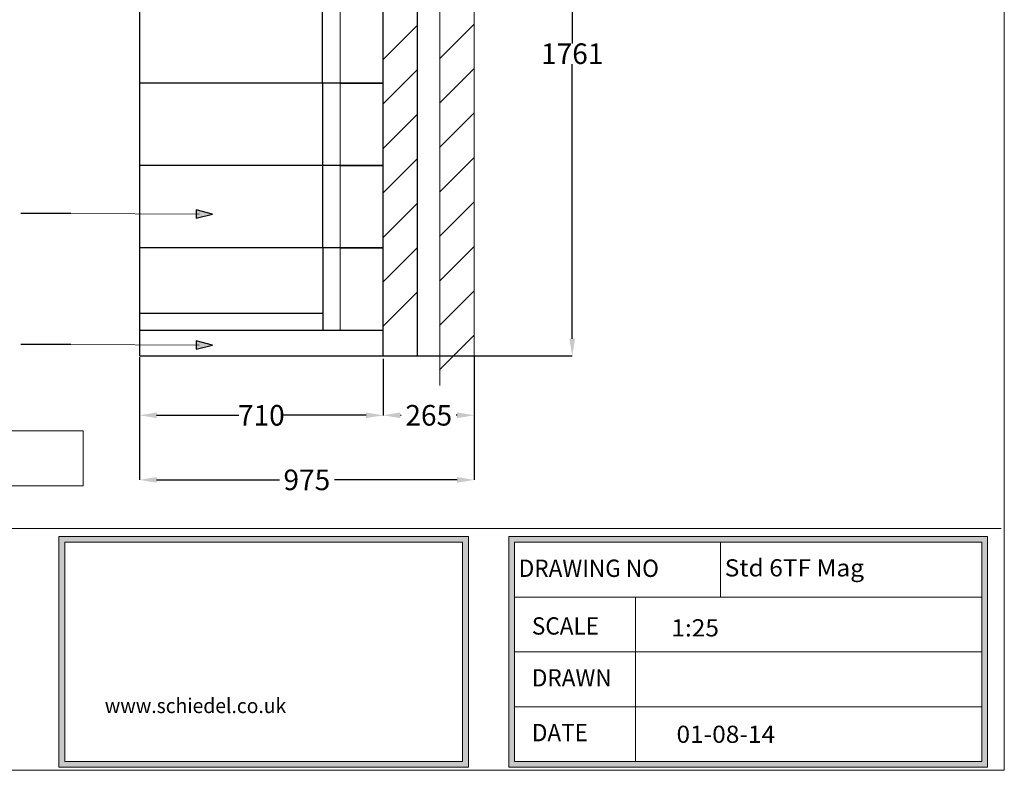
# Model space of a CAD drawing. Extents: x 28767 to 43671, y -16169 to 6503.
# Drawn here: x 30350 to 33218, y -24 to 2162 of the extents above; entities that cross this region are included whole.
import ezdxf
from ezdxf.enums import TextEntityAlignment as Align

# ---------------------------------------------------------------- set-up
doc = ezdxf.new("R2010")
doc.units = 0
doc.linetypes.add('ACAD_ISO02W100', pattern=[15, 12, -3])
doc.layers.add('LAYER01', color=7, linetype='Continuous')
doc.styles.add('ROMAND', font='romand__.ttf')
doc.styles.add('ROMANT', font='romant__.ttf')
doc.dimstyles.get("Standard").update_dxf_attribs({"dimtxt": 0.18, "dimasz": 0.18, "dimexe": 0.18, "dimexo": 0.0625, "dimgap": 0.09, "dimtad": 0, "dimtih": 1, "dimtoh": 1, "dimdec": 4, "dimzin": 0, "dimdsep": 46, "dimtxsty": 'Standard', "dimcen": 0.09, "dimadec": 0, "dimazin": 0, "dimtfac": 1, "dimtdec": 4, "dimtofl": 0, "dimtmove": 0, "dimatfit": 3, "dimfxl": 1, "dimtolj": 1, "dimtzin": 0, "dimarcsym": 0})

# ---------------------------------------------------------------- blocks, each defined once
blk = doc.blocks.new('MEDARROW')
at = {"layer": 'LAYER01', "linetype": 'Continuous'}
blk.add_hatch(color=0, dxfattribs=at).paths.add_polyline_path([(0, 0), (50.8, -12.7), (50.8, 12.7)])
at = {"layer": 'LAYER01', "color": 0, "linetype": 'Continuous'}
blk.add_lwpolyline([(0, 0), (50.8, -12.7), (50.8, 12.7)], close=True, dxfattribs=at)
blk = doc.blocks.new('*D115')
at = {"color": 0, "lineweight": -2, "transparency": 16777216}
for p, q in [((30698.7, 1174.5), (30698.7, 1009.8)), ((31408.7, 1174.4), (31408.7, 1009.8)), ((30748.7, 1009.9), (30988.6, 1009.9)), ((31358.7, 1009.9), (31118.8, 1009.9))]:
    blk.add_line(p, q, dxfattribs=at)
at = {"color": 0, "transparency": 16777216}
for points in [[(30748.7, 1018.3), (30748.7, 1001.6), (30698.7, 1009.9)], [(31358.7, 1018.3), (31358.7, 1001.6), (31408.7, 1009.9)]]:
    blk.add_solid(points, dxfattribs=at)
at = {"layer": 'Defpoints', "color": 0, "transparency": 16777216}
for p in [(30698.7, 1174.5), (31408.7, 1174.5), (31408.7, 1009.9)]:
    blk.add_point(p, dxfattribs=at)
at = {"color": 0, "transparency": 16777216, "insert": (31053.7, 1009.9), "char_height": 60, "attachment_point": 5}
blk.add_mtext('\\A1;710', dxfattribs=at)
blk = doc.blocks.new('*D116')
at = {"color": 0, "lineweight": -2, "transparency": 16777216}
for p, q in [((31487.6, 2943.8), (31959.6, 2943.8)), ((31959.4, 2893.8), (31959.4, 2093.4)), ((31959.4, 1232.7), (31959.4, 2033.2)), ((31487.6, 1182.7), (31959.6, 1182.7))]:
    blk.add_line(p, q, dxfattribs=at)
at = {"color": 0, "transparency": 16777216}
for points in [[(31951, 2893.8), (31967.7, 2893.8), (31959.4, 2943.8)], [(31951, 1232.7), (31967.7, 1232.7), (31959.4, 1182.7)]]:
    blk.add_solid(points, dxfattribs=at)
at = {"layer": 'Defpoints', "color": 0, "transparency": 16777216}
for p in [(31487.6, 2943.8), (31487.6, 1182.7), (31959.4, 1182.7)]:
    blk.add_point(p, dxfattribs=at)
at = {"color": 0, "transparency": 16777216, "insert": (31959.4, 2063.3), "char_height": 60, "attachment_point": 5}
blk.add_mtext('\\A1;1761', dxfattribs=at)
blk = doc.blocks.new('*D120')
at = {"color": 0, "lineweight": -2, "transparency": 16777216}
for p, q in [((30698.7, 1179.7), (30698.7, 821.6)), ((31674.2, 1179.6), (31674.2, 821.6)), ((30748.7, 821.8), (31106.3, 821.8)), ((31624.2, 821.8), (31266.5, 821.8))]:
    blk.add_line(p, q, dxfattribs=at)
at = {"color": 0, "transparency": 16777216}
for points in [[(30748.7, 830.1), (30748.7, 813.4), (30698.7, 821.8)], [(31624.2, 830.1), (31624.2, 813.4), (31674.2, 821.8)]]:
    blk.add_solid(points, dxfattribs=at)
at = {"layer": 'Defpoints', "color": 0, "transparency": 16777216}
for p in [(30698.7, 1179.7), (31674.2, 1179.7), (31674.2, 821.8)]:
    blk.add_point(p, dxfattribs=at)
at = {"color": 0, "transparency": 16777216, "insert": (31186.4, 821.8), "char_height": 60, "attachment_point": 5}
blk.add_mtext('\\A1;975', dxfattribs=at)
blk = doc.blocks.new('*D127')
at = {"color": 0, "lineweight": -2, "transparency": 16777216}
for p, q in [((31674.2, 1182.7), (31674.2, 1009.8)), ((31408.7, 1174.5), (31408.7, 1009.8)), ((31458.7, 1009.9), (31461.3, 1009.9)), ((31624.2, 1009.9), (31621.5, 1009.9))]:
    blk.add_line(p, q, dxfattribs=at)
at = {"color": 0, "transparency": 16777216}
for points in [[(31458.7, 1018.3), (31458.7, 1001.6), (31408.7, 1009.9)], [(31624.2, 1018.3), (31624.2, 1001.6), (31674.2, 1009.9)]]:
    blk.add_solid(points, dxfattribs=at)
at = {"layer": 'Defpoints', "color": 0, "transparency": 16777216}
for p in [(31674.2, 1182.7), (31408.7, 1174.5), (31674.2, 1009.9)]:
    blk.add_point(p, dxfattribs=at)
at = {"color": 0, "transparency": 16777216, "insert": (31541.4, 1009.9), "char_height": 60, "attachment_point": 5}
blk.add_mtext('\\A1;265', dxfattribs=at)

msp = doc.modelspace()

# ---------------------------------------------------------------- hatches: boundary and pattern name
at = {"layer": 'LAYER01', "linetype": 'Continuous', "lineweight": 15}
for points in [[(30464.2, 639.9), (31640.2, 639.9), (31640.2, -15.3), (31657, -15.3), (31657, 656.7), (30464.2, 656.7)], [(30481, 639.9), (30481, 1.5), (31640.2, 1.5), (31640.2, -15.3), (30464.2, -15.3), (30464.2, 639.9)], [(31774.6, 639.9), (33152.2, 639.9), (33152.2, -15.3), (33169, -15.3), (33169, 656.7), (31774.6, 656.7)], [(31774.6, 639.9), (31791.4, 639.9), (31791.4, 1.5), (33152.2, 1.5), (33152.2, -15.3), (31774.6, -15.3)]]:
    msp.add_hatch(color=1, dxfattribs=at).paths.add_polyline_path(points)

# ---------------------------------------------------------------- linework, layer by layer
for p, q in [((31508.7, 1182.8), (31508.7, 2953.8)), ((30698.7, 2419.8), (30698.7, 1182.8)), ((31408.7, 1182.8), (31408.7, 2217.8)), ((31408.7, 1977.8), (30698.7, 1977.8)), ((31283.7, 1977.8), (31408.7, 1977.8)), ((31283.7, 1977.8), (31408.7, 1977.8)), ((31408.7, 1737.8), (30698.7, 1737.8)), ((31283.7, 1737.8), (31408.7, 1737.8)), ((31283.7, 1737.8), (31408.7, 1737.8)), ((31408.7, 1497.8), (30698.7, 1497.8)), ((31283.7, 1497.8), (31408.7, 1497.8)), ((31283.7, 1497.8), (31408.7, 1497.8)), ((30698.7, 1257.8), (31408.7, 1257.8)), ((31283.7, 1257.8), (31408.7, 1257.8)), ((31408.7, 1257.8), (31408.7, 1257.8)), ((31408.7, 1257.8), (31408.7, 1257.8)), ((31408.7, 1257.8), (31408.7, 1257.8)), ((30698.7, 1182.8), (31408.7, 1182.8))]:
    msp.add_line(p, q)
at = {"color": 40}
for p, q in [((31233.7, 1257.8), (31231.9, 2217.8)), ((30698.7, 1307.8), (31233.6, 1307.8))]:
    msp.add_line(p, q, dxfattribs=at)
at = {"linetype": 'ACAD_ISO02W100', "lineweight": 13, "ltscale": 0.05}
for p, q in [((31283.7, 1897.8), (31283.7, 2217.8)), ((31283.7, 1257.8), (31283.7, 1897.8))]:
    msp.add_line(p, q, dxfattribs=at)
at = {"color": 1}
for p, q in [((30499.3, 1597.4), (30353.1, 1597.4)), ((31508.7, 1182.8), (31508.7, 1283.2)), ((30499.3, 1215.9), (30353.1, 1215.9)), ((31408.7, 1182.8), (31508.7, 1182.8))]:
    msp.add_line(p, q, dxfattribs=at)
at = {"layer": 'LAYER01', "color": 1, "linetype": 'Continuous', "lineweight": 15}
for p, q in [((33218.1, 6500.7), (33218.1, -24.3)), ((30872.9, 1596.1), (30499.3, 1597.4)), ((30872.9, 1214.6), (30499.3, 1215.9)), ((28773.5, 680.4), (33208.7, 680.4)), ((32391.6, 639.9), (32391.6, 480.3)), ((31791.4, 480.3), (32883.4, 480.3)), ((32144.2, 480.3), (32144.2, 1.5)), ((32883.4, 480.3), (33152.2, 480.3)), ((32883.4, 320.7), (31791.4, 320.7)), ((32883.4, 320.7), (33152.2, 320.7)), ((31791.4, 161.1), (32883.4, 161.1)), ((32883.4, 161.1), (33152.2, 161.1)), ((28768.1, -24.3), (33218.1, -24.3))]:
    msp.add_line(p, q, dxfattribs=at)
at = {"layer": 'LAYER01', "color": 7, "linetype": 'Continuous', "lineweight": 15}
for p, q in [((31674.2, 1096.5), (31674.2, 4170.1)), ((31574.2, 4141.6), (31574.2, 1096.5)), ((31674.2, 4097.2), (31674.2, 1097.2)), ((31674.2, 1096.7), (31674.2, 4062.4)), ((31574.2, 4032.4), (31574.2, 1096.7)), ((30698.7, 1182.8), (31691.7, 1182.7))]:
    msp.add_line(p, q, dxfattribs=at)
at = {"layer": 'LAYER01', "color": 0, "linetype": 'Continuous', "lineweight": 15}
for p, q in [((31408.7, 2046.5), (31508.7, 2146.5)), ((31572.9, 2048.7), (31672.9, 2148.7)), ((31408.7, 1916.9), (31508.7, 2016.9)), ((31572.9, 1919.2), (31672.9, 2019.2)), ((31408.7, 1787.4), (31508.7, 1887.4)), ((31572.9, 1789.6), (31672.9, 1889.6)), ((31408.7, 1657.8), (31508.7, 1757.8)), ((31572.9, 1660.1), (31672.9, 1760.1)), ((31408.7, 1528.3), (31508.7, 1628.3)), ((31572.9, 1530.5), (31672.9, 1630.5)), ((31408.7, 1398.8), (31508.7, 1498.8)), ((31572.9, 1401), (31672.9, 1501)), ((31408.7, 1269.2), (31508.7, 1369.2)), ((31572.9, 1271.4), (31672.9, 1371.4)), ((31572.9, 1141.9), (31672.9, 1241.9))]:
    msp.add_line(p, q, dxfattribs=at)
at = {"layer": 'LAYER01', "color": 1, "linetype": 'Continuous', "lineweight": 15}
for points in [[(30535, 804.4), (28915, 804.4), (28915, 964.4), (30535, 964.4), (30535, 804.4)], [(30481, 639.9), (31640.2, 639.9), (31640.2, 1.5), (30481, 1.5), (30481, 639.9)], [(31774.6, 656.7), (33169, 656.7), (33169, -15.3), (31774.6, -15.3), (31774.6, 656.7)]]:
    msp.add_lwpolyline(points, dxfattribs=at)
for points in [[(30464.2, 656.7), (31657, 656.7), (31657, -15.3), (30464.2, -15.3)], [(31791.4, 639.9), (33152.2, 639.9), (33152.2, 1.5), (31791.4, 1.5)]]:
    msp.add_lwpolyline(points, close=True, dxfattribs=at)

# ---------------------------------------------------------------- block references
at = {"layer": 'LAYER01', "color": 1, "linetype": 'Continuous', "lineweight": 15, "xscale": 0.9448818897653837, "yscale": 0.9448818897637921, "rotation": 180}
for p in [(30912, 1596.2), (30912, 1214.7)]:
    msp.add_blockref('MEDARROW', p, dxfattribs=at)

# ---------------------------------------------------------------- texts
at = {"layer": 'LAYER01', "color": 7, "linetype": 'Continuous', "lineweight": 15}
for s, height, style, width, p in [('DRAWING NO', 50.4, 'ROMANT', 0.957447, (31803.6, 589.5)), ('Std 6TF Mag', 50, 'ROMAND', 1.046512, (32403.6, 590.5)), ('SCALE', 50.4, 'ROMANT', 0.957447, (31841.8, 421.5)), ('1:25', 50, 'ROMAND', 1.046512, (32248.1, 415.7)), ('DRAWN', 50.4, 'ROMANT', 0.957447, (31841.8, 270.3)), ('DATE', 50.4, 'ROMANT', 0.957447, (31841.8, 110.7)), ('01-08-14', 50, 'ROMAND', 1.046512, (32263.1, 105.7))]:
    msp.add_text(s, height=height, dxfattribs=dict(at, style=style, width=width)).set_placement(p, align=Align.TOP_LEFT)
at = {"layer": 'LAYER01', "color": 1, "linetype": 'Continuous', "lineweight": 13, "style": 'ROMANT', "width": 0.957447}
msp.add_text('www.schiedel.co.uk', height=43.093, dxfattribs=at).set_placement((30597.8, 185.5), align=Align.TOP_LEFT)

# ---------------------------------------------------------------- dimensions: what is measured, and where the dimension line sits
at = {"color": 1}
dim = msp.add_linear_dim(base=(31959.4, 1182.7), p1=(31487.6, 2943.8), p2=(31487.6, 1182.7), angle=90, dimstyle='Standard', override={"dimtxt": 60, "dimasz": 50, "dimdec": 0, "dimaunit": 1, "dimtdec": 0}, dxfattribs=at)
dim.commit()
dim.dimension.update_dxf_attribs({"geometry": '*D116', "text_midpoint": (31959.4, 2063.3)})
for base, p1, p2, picture, middle in [((31674.153, 821.7778), (30698.726, 1179.7418), (31674.153, 1179.6804), '*D120', (31186.4395, 821.7778)), ((31674.153, 1009.9383), (31408.726, 1174.5149), (31674.153, 1182.7378), '*D127', (31541.4395, 1009.9383)), ((31408.7, 1009.9), (30698.7, 1174.5), (31408.7, 1174.5), '*D115', (31053.7, 1009.9))]:
    dim = msp.add_linear_dim(base=base, p1=p1, p2=p2, dimstyle='Standard', override={"dimtxt": 60, "dimasz": 50, "dimdec": 0, "dimaunit": 1, "dimtdec": 0}, dxfattribs=at)
    dim.commit()
    dim.dimension.update_dxf_attribs({"geometry": picture, "text_midpoint": middle})

doc.saveas('drawing.dxf')
